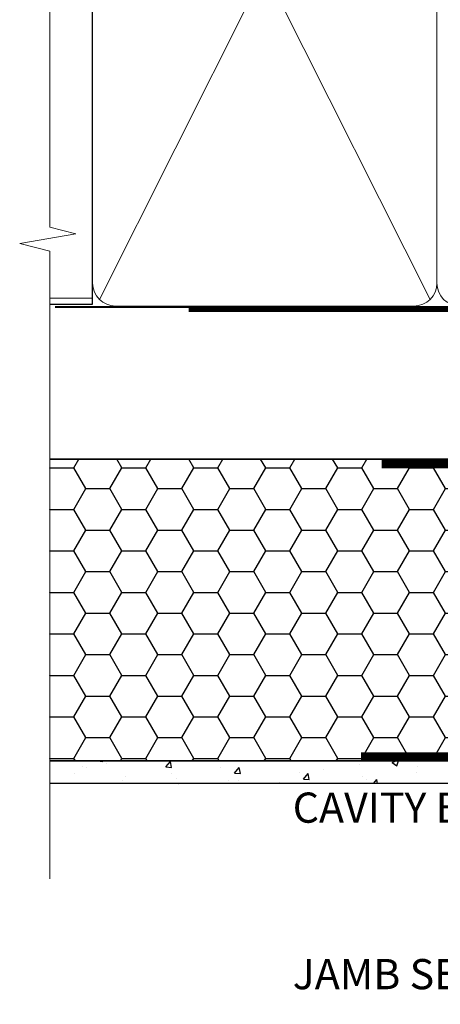
# Model space of a CAD drawing. Units: millimetres. Extents: x 1380 to 9766, y 792 to 2193.
# Drawn here: x 1698 to 1754, y 1331 to 1462 of the extents above; entities that cross this region are included whole.
import ezdxf
from ezdxf import colors
from ezdxf.entities.mleader import LeaderData, LeaderLine
from ezdxf.math import Vec2, Vec3

# ---------------------------------------------------------------- set-up
doc = ezdxf.new("R2010")
doc.units = ezdxf.units.MM
doc.linetypes.add('CENTER', pattern=[2, 1.25, -0.25, 0.25, -0.25])
doc.linetypes.add('Dashed', pattern=[564.4444465637206, 282.2222232818604, -282.2222232818602])
doc.layers.add('Aluminium Systems Ltd Joinery Detail', color=7, linetype='Continuous')
doc.layers.add('Aluminium Systems Ltd Notes', color=7, linetype='Continuous')
doc.styles.get("Standard").update_dxf_attribs({"font": 'arial.ttf'})
pattern_1 = [(45, (-1817.314701189927, -5398.904625385223), (-2.245064030267288, 2.245064030267288), []), (135, (-1817.314701189927, -5398.904625385223), (-2.245064030267288, -2.245064030267288), [])]

# ---------------------------------------------------------------- blocks, each defined once
blk = doc.blocks.new('EIFS Recessed CC Jamb ThermaColour')
at = {"layer": 'Aluminium Systems Ltd Joinery Detail'}
h = blk.add_hatch(dxfattribs=at)
h.set_pattern_fill('HONEY', color=256)
h.set_pattern_definition([(0, (-2.5, 0), (4.7625, 2.749630645), [3.175, -6.35]), (120, (-2.5, 0), (-4.762499989594191, 2.749630663023391), [3.174999999999995, -6.349999999999991]), (59.99999999999999, (-2.5, 0), (1.040580910327549e-08, 5.499261308023389), [-6.35, 3.175])])
h.paths.add_polyline_path([(-25.95636514085254, 23.57658449858536), (-101.3433438833804, 23.57658449858536), (-101.3433438833804, -16.42341550141464), (-25.95636514085254, -16.42341550141464)])
h = blk.add_hatch(dxfattribs=at)
h.set_pattern_fill('ANSI37', color=256)
h.set_pattern_definition(pattern_1)
h.paths.add_polyline_path([(-22.57413282966286, 22.94522551961563), (-24.64117779311982, 22.94522551961563, 0.181354950008628), (-25.95636514085254, 22.45197109879064), (-25.95636514085254, 13.43226717466132, -0.001622718397349245), (-25.90573113070309, 13.45300714632231)])
h = blk.add_hatch(dxfattribs=at)
h.set_pattern_fill('ANSI37', color=256)
h.set_pattern_definition(pattern_1)
h.paths.add_polyline_path([(-18.95896949008761, 22.94522551961563), (-22.57413282966286, 22.94522551961563), (-25.90573113070309, 13.45300714632231, -0.1736885438045059), (-20.22547221777563, 13.68926178514175), (-20.22547221777563, 16.6892614045737, -0.4142135623730951), (-19.72547222277535, 17.18926139957421), (-18.47547223427568, 17.18926139957421, 0.2837370721977626)])
h = blk.add_hatch(dxfattribs=at)
h.set_pattern_fill('AR-CONC', color=256, scale=0.05)
h.set_pattern_definition([(49.99999999999999, (-2.5, 0), (9.1092334498002, -0.7969542769451543), [0.9525000000000001, -10.4775]), (355, (-2.5, 0), (-1.762171071248467, 9.552842261951758), [0.762, -8.3820292085]), (100.4514447, (-1.740899650000074, -0.0664126749998104), (7.347062354517664, 8.755887595609755), [0.8095004399999992, -8.904512229999986]), (46.18420000000001, (-2.5, 2.539999999999964), (13.5539520446065, -2.102116396636358), [1.42875, -15.71625]), (96.63555760999992, (-1.370505000000094, 2.364824999999655), (11.87020670257515, 12.37130622988608), [1.214251157, -13.356780408]), (351.1841511700001, (-2.5, 2.539999999999964), (11.87020670324885, 12.37130622927663), [1.1429983535, -12.572986596]), (21, (-1.230000000000018, 1.904999999999745), (7.580719563456625, -5.11325990935438), [0.9525000000000001, -10.4775]), (326.0000000000001, (-1.230000000000018, 1.904999999999745), (3.090101417382354, 9.209398306115963), [0.762, -8.382]), (71.45144499999999, (-0.5982733700000153, 1.478895004999686), (10.67082096393581, 4.096138444295263), [0.8095004400000001, -8.90449688]), (37.50000000000001, (-2.5, 0), (0.1544301625295909, 4.227751943657656), [0, -8.2804, 0, -8.509, 0, -8.41375]), (7.499999999999999, (-2.5, 0), (3.340983125515288, 5.009028740905975), [0, -4.8514, 0, -8.0899, 0, -3.20675]), (327.5, (-5.332100000000082, 0), (6.77952975834357, -0.2864371996336729), [0, -3.175, 0, -9.906, 0, -13.1445]), (317.5, (-6.602100000000064, 0), (7.406459069300903, 1.271324551666651), [0, -4.1275, 0, -6.578600000000001, 0, -9.3345])])
h.paths.add_polyline_path([(-25.95636514085254, -16.42341550141464), (-101.3433438833804, -16.42341550141464), (-101.3433438833804, -19.42341550141464), (-25.95636514085254, -19.42341550141464)])
at = {"layer": 'Aluminium Systems Ltd Joinery Detail', "lineweight": 5}
blk.add_line((-95.84359401986876, 44.90868630110617), (-101.3433438833804, 44.90868630110617), dxfattribs=at)
at = {"layer": 'Aluminium Systems Ltd Joinery Detail'}
for p, q in [((-43.72110581262859, 23.57658449858536, 0.5), (-3.721105812628593, 43.57658449858536, 0.5)), ((-43.72110581262859, 43.57658449858536, 0.5), (-3.721105812628593, 23.57658449858536, 0.5)), ((-46.22110581262859, 23.57658449858536, 0.5), (-101.3433438833804, 23.57658449858536))]:
    blk.add_line(p, q, dxfattribs=at)
at = {"layer": 'Aluminium Systems Ltd Joinery Detail', "elevation": 0.5}
blk.add_lwpolyline([(-43.72110581262859, 23.57658449858536), (-3.721105812628593, 23.57658449858536), (-3.721105812628593, 43.57658449858536), (-43.72110581262859, 43.57658449858536)], close=True, dxfattribs=at)
at = {"layer": 'Aluminium Systems Ltd Joinery Detail'}
for points in [[(-101.3433438833804, 23.57658449858536), (-25.95636514085254, 23.57658449858536), (-25.95636514085254, -16.42341550141464), (-101.3433438833804, -16.42341550141464)], [(-101.3433438833804, -16.42341550141464), (-25.95636514085254, -16.42341550141464), (-25.95636514085254, -19.42341550141464), (-101.3433438833804, -19.42341550141464)]]:
    blk.add_lwpolyline(points, dxfattribs=at)
at = {"layer": 'Aluminium Systems Ltd Joinery Detail', "const_width": 1.23}
blk.add_lwpolyline([(-6.239592503578024, 16.89041277867909), (-4.23783120217422, 19.81578411795545, 0.603136798360651), (-5.888395384572505, 22.94522551961563), (-24.64117779311982, 22.94522551961563, 0.414213562373095), (-26.64117779311982, 20.94522551961563), (-26.64117779311982, -13.88187517456299, -0.414213562373095), (-28.64117779311982, -15.88187517456299), (-60.14075733614141, -15.88187517456299)], format="xyb", dxfattribs=at)
at = {"layer": 'Aluminium Systems Ltd Joinery Detail', "const_width": 1.2}
blk.add_lwpolyline([(-25.07596724711266, 22.94522551961563), (-57.3950687377569, 22.94522551961563)], dxfattribs=at)
at = {"layer": 'Aluminium Systems Ltd Joinery Detail'}
for centre, radius, start, end in [((-23.38049085010243, 19.67553180273808), 5.49915885743045, 333.1203261110506, 36.4827468455572), ((-22.7358053441078, 5.641857169665855), 8.42985726156394, 72.67504411419655, 112.4602282987725)]:
    blk.add_arc(centre, radius, start, end, dxfattribs=at)
blk = doc.blocks.new('_Open90')
at = {"color": 0, "linetype": 'ByBlock', "lineweight": -2}
for p, q in [((-0.5, 0.5), (0, 0)), ((0, 0), (-2.439666651745029, 0)), ((0, 0), (-0.5, -0.5))]:
    blk.add_line(p, q, dxfattribs=at)
blk = doc.blocks.new('90mm Framing Jamb CC')
at = {"layer": 'Aluminium Systems Ltd Joinery Detail', "lineweight": 5}
for p, q in [((6.562812918377389, 108.2835144504782, -1.000000000000014), (50.3610742616588, 21.15705230516437, -1.000000000000014)), ((6.562812918377389, 21.15705230516431, -1.000000000000014), (50.36107426165835, 108.2835144504779, -1.000000000000014))]:
    blk.add_line(p, q, dxfattribs=at)
at = {"layer": 'Aluminium Systems Ltd Joinery Detail', "linetype": 'Continuous', "lineweight": 5, "ltscale": 0.12}
blk.add_lwpolyline([(-1.4210854715202e-14, 125.0952158474288), (-1.4210854715202e-14, 30.74298595999335), (3.433903719036593, 29.83927555150785), (-3.984121188725126, 28.57268228813973), (-1.4210854715202e-14, 27.53531909362846), (-1.4210854715202e-14, -55.59287995097202)], dxfattribs=at)
at = {"layer": 'Aluminium Systems Ltd Joinery Detail', "elevation": -1.250000000000007}
blk.add_lwpolyline([(-1.4210854715202e-14, 20.52261536553743), (5.67284318900191, 20.52261536553743), (5.67284318900191, 109.1734841798536), (-1.4210854715202e-14, 109.1734841798536)], dxfattribs=at)
at = {"layer": 'Aluminium Systems Ltd Joinery Detail', "lineweight": 5, "elevation": -1.000000000000014}
for points in [[(5.67284318900191, 23.30562929592469, 0.4142135623730951), (8.711389909137765, 20.26708257578883), (48.21249727089842, 20.26708257578889, 0.414213562373095), (51.25104399103428, 23.30562929592475), (51.25104399103428, 106.1349374597178, 0.4142135623730958), (48.21249727089842, 109.1734841798536), (8.711389909137765, 109.1734841798536, 0.4142135623730941), (5.67284318900191, 106.1349374597178)], [(51.25104399103428, 23.3056292959248, 0.4142135623730951), (54.28959071117013, 20.26708257578895), (93.7906980729308, 20.267082575789, 0.414213562373095), (96.82924479306665, 23.30562929592486), (96.82924479306665, 106.1349374597179, 0.4142135623730958), (93.7906980729308, 109.1734841798537), (54.28959071117013, 109.1734841798537, 0.4142135623730941), (51.25104399103428, 106.1349374597179)]]:
    blk.add_lwpolyline(points, format="xyb", close=True, dxfattribs=at)
at = {"layer": 'Aluminium Systems Ltd Joinery Detail', "linetype": 'Dashed', "lineweight": 5, "ltscale": 0.01, "const_width": 0.25, "elevation": -0.7500000000000071}
blk.add_lwpolyline([(0.6751269043593169, 20.14825624025468), (93.7906980729308, 20.17021057264913, 0.4175702237706213), (96.97487619846332, 23.321124638117), (96.97521048511543, 106.15043280191)], format="xyb", dxfattribs=at)
at = {"layer": 'Aluminium Systems Ltd Joinery Detail', "linetype": 'CENTER', "lineweight": 5, "ltscale": 3, "const_width": 0.5, "elevation": 0.5}
blk.add_lwpolyline([(18.38772919693245, 19.74832196964218), (93.7906980729308, 19.75723651169807, 0.4225667246231231), (97.3598190548414, 23.321124638117), (97.3598190548414, 106.15043280191)], format="xyb", dxfattribs=at)
blk = doc.blocks.new('Nail 75 JH')
at = {"linetype": 'CENTER'}
blk.add_line((0, 2.300118051928621), (0, -78.25849807356508), dxfattribs=at)
for p, q in [((1.5, -4.488319011024487), (-1.5, -4.488319011024458)), ((1.499999999999886, -5.730112436134704), (0.1255879953777708, -5.730112436134732)), ((1.499999999999886, -6.600592455787137), (0.1255879953777708, -6.600592455787137)), ((1.499999999999886, -7.471072475439541), (0.1255879953777708, -7.471072475439541)), ((1.499999999999886, -8.341552495091946), (0.1255879953778276, -8.341552495091946))]:
    blk.add_line(p, q)
blk.add_lwpolyline([(-1.5, -4.488319011024458, -0.2475267649991796), (-2.057234792368547, -0.3562033463117587, -0.331135080274166), (-1.578358480166685, 0), (1.578358480166685, 0, -0.331135080274166), (2.057234792368547, -0.3562033463117587, -0.2475267649991796), (1.499999999999886, -4.488319011024487), (1.5, -73.20877276569331, 0.1245641564323093), (0.2845258915276077, -75.96790802185205), (-0.2515467734666004, -75.96790802185205, 0.1012549879648114), (-1.5, -72.05351818931658)], format="xyb", close=True)
blk = doc.blocks.new('EIFS Recessed CC ThermaColour Liner 55mm')
at = {"layer": 'Aluminium Systems Ltd Joinery Detail', "lineweight": 5}
h = blk.add_hatch(dxfattribs=at)
h.set_pattern_fill('NET', color=256, scale=0.4422249999999999, angle=225, style=0)
h.set_pattern_definition([(315, (-1913.365457849764, 4381.315164866826), (-0.9928234407849511, -0.9928234407849515), []), (225, (-1913.365457849764, 4381.315164866826), (-0.9928234407849515, 0.9928234407849511), [])])
edge = h.paths.add_edge_path()
edge.add_line((-13.97644952700512, 13.06707473384085), (-24.7193863467819, 13.07362919274783))
edge.add_arc((-25.55578487366756, 10.60876723486399), 2.602903564714436, 283.05461229937526, 431.25644836746125, ccw=False)
edge.add_line((-24.9678418314129, 8.073135174357049), (-13.93183396222457, 8.073135174357049))
edge.add_arc((-12.02768783436159, 10.58731578098377), 3.153866927914105, 128.1626499734255, 232.8610770962096, ccw=False)
h = blk.add_hatch(dxfattribs=at)
h.set_pattern_fill('HONEY', color=256, scale=0.2211125000000359, angle=360, style=0)
h.set_pattern_definition([(0, (-545.9062063965112, -260.4478332260323), (1.053048281250171, 0.6079775633750983), [0.7020321875001139, -1.404064375000228]), (120, (-545.9062063965112, -260.4478332260323), (-1.053048155438884, 0.6079777812866397), [0.7020321875001018, -1.404064375000204]), (59.99999999999994, (-545.9062063965112, -260.4478332260323), (1.258112869470804e-07, 1.215955344661738), [-1.404064375000228, 0.7020321875001139])])
edge = h.paths.add_edge_path()
edge.add_arc((-25.57625350793023, 10.50376817098277), 2.5, 180.0000000000001, 360.00000000000006, ccw=False)
edge.add_arc((-25.57625350793023, 10.50376817098277), 2.5, 0, 180.0000000000001, ccw=False)
h = blk.add_hatch(dxfattribs=at)
h.set_pattern_fill('WOOD-3', color=256, scale=97.5, angle=30, style=0, pattern_type=2)
h.set_pattern_definition([(4.763599999999838, (412.313875861902, -7164.264911882444), (-330.0000283895876, -29.9997459798375), [3.612479999999951, -357.6353699999959]), (348.6901, (415.9138758619015, -7163.964911882443), (120.0000225669286, -29.9999289648483), [4.58912999999999, -148.3814699999997]), (314.9999999999999, (420.4138758619015, -7164.864911882441), (-3.306523113702664e-14, -30.00000928346856), [3.39411, -39.03228]), (313.1523999999999, (422.813875861902, -7167.264911882444), (420.0000850164654, -449.9999261252569), [6.579509999999999, -651.37185]), (347.0054000000001, (427.313875861902, -7172.064911882445), (-270.0000230324819, 59.99992732735074), [4.002509999999999, -396.2474099999998]), (360, (431.2138758619026, -7172.964911882443), (29.99999999999997, -30.00000000000003), [7.5, -22.5]), (9.462299999999765, (438.7138758619026, -7172.964911882443), (-150.0000232108592, -29.99994417607295), [3.649649999999993, -178.8332099999998]), (5.710599999999713, (412.313875861902, -7172.364911882441), (-269.9999827048756, -30.00003943998845), [3.014969999999958, -298.4813099999965]), (360, (415.313875861902, -7172.064911882445), (29.99999999999997, -30.00000000000003), [4.5, -25.5]), (331.6992, (419.813875861902, -7172.064911882445), (329.9998535928922, -180.0002662262795), [4.429439999999992, -438.5152499999991]), (307.8749999999999, (423.7138758619026, -7174.164911882442), (-120.0000559467582, 149.9999729816166), [6.841049999999986, -335.2115699999996]), (320.7106, (427.9138758619015, -7179.564911882445), (180.0000191874755, -149.9999889572949), [4.263809999999983, -422.1163199999984]), (353.6597999999999, (431.2138758619026, -7182.264911882444), (239.9999820781927, -30.00004736879107), [5.43324, -266.22831]), (11.88869999999988, (436.6138758619004, -7182.864911882441), (-419.9999190314803, -90.00031605746501), [5.82494999999993, -576.669689999991]), (6.709799999999706, (412.313875861902, -7181.664911882442), (270.0000299325391, 29.99981643732056), [5.13515999999999, -508.3820999999994]), (356.6335, (417.4138758619015, -7181.064911882445), (479.999979659061, -30.00032890063538), [5.10881999999993, -505.7727899999929]), (326.3098999999999, (422.5138758619009, -7181.364911882441), (-59.99998673313475, 30.00004003521583), [5.408339999999997, -102.75822]), (312.5103999999999, (427.0138758619009, -7184.364911882441), (299.9997215504041, -330.0002602161362), [4.883640000000001, -483.48096]), (345.0686, (430.313875861902, -7187.964911882443), (330.0000160477658, -89.99990861934462), [4.657259999999934, -461.0679899999935]), (360, (434.813875861902, -7189.164911882442), (29.99999999999997, -30.00000000000003), [3.6, -26.4]), (12.99459999999981, (438.4138758619015, -7189.164911882442), (270.0000230324819, 59.99992732735004), [4.002509999999988, -396.2474099999986]), (360, (421.6138758619004, -7159.164911882442), (29.99999999999997, -30.00000000000003), [0, -30]), (136.8475999999999, (425.813875861902, -7163.664911882442), (449.9999261252561, -420.0000850164664), [6.579509999999987, -651.3718499999991]), (153.4348999999999, (421.0138758619009, -7189.164911882442), (-29.99997473822719, 30.00003928189145), [2.683289999999971, -64.39874999999908]), (171.8698999999998, (418.6138758619004, -7187.964911882443), (-179.9999932938336, 29.99998067446644), [4.242629999999988, -207.8893799999995]), (203.1985999999998, (414.4138758619015, -7187.364911882441), (-149.9999919200123, -60.00003975794547), [2.284739999999974, -226.1884499999973]), (333.4349, (425.813875861902, -7163.664911882442), (29.9999747382272, -30.00003928189145), [3.354089999999999, -63.72794999999999]), (353.2901999999999, (428.813875861902, -7165.164911882442), (-270.0000299325392, 29.99981643732125), [5.135160000000001, -508.3821000000002]), (10.12469999999981, (433.9138758619015, -7165.764911882444), (509.9999636894718, 90.00025765850859), [8.532869999999988, -844.7548799999987]), (10.30479999999971, (412.313875861902, -7160.964911882443), (180.0000288254371, 29.99984626607953), [3.354089999999962, -332.0560799999968]), (344.4759, (415.6138758619004, -7160.364911882441), (-330.0000307388759, 89.99993332816857), [5.604449999999995, -554.8417799999994]), (317.1211, (421.0138758619009, -7161.864911882441), (-390.0000237882238, 359.9999925974296), [5.731499999999945, -567.417689999993]), (325.3047999999999, (425.2138758619026, -7165.764911882444), (299.9998277696255, -210.000258287834), [4.743419999999994, -469.5982199999992]), (350.5377, (429.1138758619004, -7168.464911882443), (150.0000232108592, -29.99994417607323), [5.474489999999996, -177.0083999999999]), (6.581899999999838, (434.5138758619009, -7169.364911882441), (-510.0000431378999, -59.99960101098861), [7.851749999999988, -777.3233999999984]), (8.130099999999889, (412.313875861902, -7168.464911882443), (-179.9999932938336, -29.99998067446629), [4.24262999999999, -207.8893799999995]), (348.6901, (416.5138758619009, -7167.864911882441), (120.0000225669286, -29.9999289648483), [4.58912999999999, -148.3814699999997]), (317.4895999999999, (421.0138758619009, -7168.764911882444), (-330.0002602161357, 299.9997215504046), [4.88364, -483.4809599999999]), (314.9999999999999, (424.6138758619004, -7172.064911882445), (-3.306523113702664e-14, -30.00000928346856), [5.51544, -36.91098]), (342.646, (428.5138758619009, -7175.964911882443), (-390.0000605729049, 119.999835067774), [5.028929999999932, -497.8627199999931]), (3.366499999999665, (433.313875861902, -7177.464911882443), (-479.999979659061, -30.00032890063396), [5.108819999999985, -505.7727899999985]), (17.10269999999988, (438.4138758619015, -7177.164911882442), (300.0000519287099, 89.99986480290859), [4.080449999999997, -403.9636799999997]), (8.746199999999785, (412.313875861902, -7175.964911882443), (209.9999800906905, 30.00012591172568), [3.945869999999957, -390.6425099999944]), (345.0686, (416.2138758619026, -7175.364911882441), (330.0000160477658, -89.99990861934462), [4.657259999999934, -461.0679899999935]), (327.9946, (420.7138758619026, -7176.564911882445), (-149.9999683436264, 90.000033161331), [5.66039999999999, -277.3590599999995]), (310.1009, (425.5138758619009, -7179.564911882445), (-329.9999417935546, 390.0000578863894), [7.451849999999999, -737.7326999999999]), (344.0546, (430.313875861902, -7185.264911882444), (-120.0000037995646, 29.99999667889151), [4.368060000000001, -214.03524]), (6.008999999999803, (434.5138758619009, -7186.464911882443), (299.9999925271812, 29.99997952445504), [5.731499999999953, -567.4176899999941]), (23.19859999999977, (440.2138758619026, -7185.864911882441), (149.9999919200123, 60.00003975794549), [2.284739999999997, -226.1884499999996]), (9.462299999999765, (412.313875861902, -7184.964911882443), (-150.0000232108592, -29.99994417607295), [3.649649999999993, -178.8332099999998]), (349.9919999999998, (415.9138758619015, -7184.364911882441), (329.9999866372434, -60.00010416469986), [5.178809999999975, -512.7014999999969]), (322.5946, (421.0138758619009, -7185.264911882444), (389.9997739494009, -300.000298578452), [6.42026999999999, -635.6077499999994]), (330.9453999999999, (426.1138758619004, -7159.164911882442), (210.0000115370904, -120.0000008159787), [3.08868, -305.78022]), (349.2156999999999, (428.813875861902, -7160.664911882442), (-479.999985110828, 90.00001649037998), [6.413279999999986, -634.9134899999988]), (7.124999999999709, (435.1138758619004, -7161.864911882441), (-210.0000113953586, -29.99994845681877), [7.256039999999998, -234.6117])])
h.paths.add_polyline_path([(10.37471622260728, -10.44093397881443), (8.396908650328442, -12.2079215891672), (-76.3610089617705, -12.20787844148617), (-76.36100896176276, 6.873094024683269), (-12.20864438535227, 6.873223467727257), (-10.8771775324758, 0), (0, 0), (0, 6.873137172365205), (9.937374752829783, 6.873137172365205), (10.37471622260546, 6.460994750771533)])
blk.add_line((-102.7066305289777, 13.07362919274783), (-28.77522349942228, 8.073135174357049), dxfattribs=at)
for points in [[(-102.7066305289777, 13.07362919274783), (-28.77522349943047, 13.07362919274783), (-28.77522349942228, 8.073135174357049), (-102.7066305289818, 8.073135174357049)], [(9.937374752829783, 6.873137172365205), (0, 6.873137172365205), (0, 0), (-10.8771775324758, 0), (-12.20864438535227, 6.873137172365205), (-76.36100896176868, 6.873137172365205), (-76.36100896176868, -12.20792158916629), (8.49537825176958, -12.20792158916629), (10.37471622260728, -10.44093397881443), (10.37471622260546, 6.460994750771533)]]:
    blk.add_lwpolyline(points, close=True, dxfattribs=at)
blk.add_lwpolyline([(-24.99319245085962, 13.07877342686243), (-13.97644952700512, 13.06707473384085, 0.4915106188759529), (-13.93183396222457, 8.073135174357049), (-24.9678418314129, 8.073135174357049, 0.8101017670941715)], format="xyb", close=True, dxfattribs=at)
at = {"layer": 'Aluminium Systems Ltd Joinery Detail', "lineweight": 5, "ltscale": 0.12}
blk.add_circle((-25.57625350793023, 10.50376817098277), 2.5, dxfattribs=at)
at = {"layer": 'Aluminium Systems Ltd Joinery Detail', "xscale": -1, "rotation": 180.3473966407072}
blk.add_blockref('Nail 75 JH', (-55.31935224726544, -11.76625793450603), dxfattribs=at)
at = {"layer": 'Aluminium Systems Ltd Joinery Detail', "rotation": 186.7683232742154}
blk.add_blockref('Nail 75 JH', (-28.27395565145866, -11.76625793450603), dxfattribs=at)
blk = doc.blocks.new('EIFS Recessed CC Jamb Text ThermaColour')
at = {"layer": 'Aluminium Systems Ltd Notes', "color": 3, "lineweight": 5, "ltscale": 0.12}
ml = blk.add_multileader_mtext('Standard', dxfattribs=at)
ml.set_content('CAVITY BATTEN', color=3)
ml.set_leader_properties(color=8)
ml.set_arrow_properties(name='OPEN90')
ml.build(insert=Vec2(0, 0))
ml.multileader.update_dxf_attribs({"text_left_attachment_type": 2, "text_right_attachment_type": 2})
ctx = ml.context
ctx.base_point, ctx.plane_origin = Vec3(-49.57132876510381, -21.52822185521472, 0.5), Vec3(-38.60268785011522, 43.56048532046316, 0.5)
ctx.left_attachment, ctx.right_attachment = 2, 2
notes = []
notes.append((ctx, [(1, (1, 1, 0), (-18.34909616367213, -21.52822185521472, 0.5), (-1, 0), 6.046243515483525, [(0, [(1.906866385362264, 36.18402389081257, 0.5)], 0, [])])]))
ctx.mtext.insert, ctx.mtext.width, ctx.mtext.defined_height, ctx.mtext.line_spacing_style, ctx.mtext.flow_direction = Vec3(-47.571328765104, -15.52822185521472, 0.5), 40.59259362832017, 18.64803054902101, 2, 5
ml = blk.add_multileader_mtext('Standard', dxfattribs=at)
ml.set_content('JAMB SEALANT', color=3)
ml.set_leader_properties(color=8)
ml.set_arrow_properties(name='OPEN90')
ml.build(insert=Vec2(0, 0))
ml.multileader.update_dxf_attribs({"text_left_attachment_type": 2, "text_right_attachment_type": 2})
ctx = ml.context
ctx.base_point, ctx.plane_origin = Vec3(-49.5713287651038, -43.58474054511407, 0.5), Vec3(-35.94439096797396, 55.81542868362885, 0.5)
ctx.left_attachment, ctx.right_attachment = 2, 2
notes.append((ctx, [(1, (1, 1, 0), (-14.4227660136039, -43.58474054511407, 0.5), (-1, 0), 6.046243515483525, [(0, [(2.087550909836864, 15.26210431064101, 0.5)], 0, [])])]))
ctx.mtext.insert, ctx.mtext.width, ctx.mtext.defined_height, ctx.mtext.line_spacing_style, ctx.mtext.flow_direction = Vec3(-47.571328765104, -37.58474054511407, 0.5), 40.59259362832017, 18.64803054902101, 2, 5
for ctx, leaders in notes:
    for number, flags, end, landing, length, lines in leaders:
        leader = LeaderData()
        leader.index, (leader.has_last_leader_line, leader.has_dogleg_vector, leader.attachment_direction) = number, flags
        leader.last_leader_point, leader.dogleg_vector, leader.dogleg_length = Vec3(end), Vec3(landing), length
        for number, points, colour, breaks in lines:
            line = LeaderLine()
            line.index, line.vertices, line.color, line.breaks = number, Vec3.list(points), colors.encode_raw_color(colour), breaks
            leader.lines.append(line)
        ctx.leaders.append(leader)

msp = doc.modelspace()

# ---------------------------------------------------------------- block references
at = {"layer": 'Aluminium Systems Ltd Joinery Detail', "rotation": 90}
msp.add_blockref('EIFS Recessed CC ThermaColour Liner 55mm', (1813.155689456942, 1524.454896132134, -1), dxfattribs=at)
at = {"layer": 'Aluminium Systems Ltd Joinery Detail', "color": 0, "linetype": 'Dashed'}
msp.add_blockref('90mm Framing Jamb CC', (1702.464680610306, 1403.481209883812, -1), dxfattribs=at)
msp.add_blockref('90mm Framing Jamb CC', (1702.464680610306, 1403.481209883812, -1), dxfattribs=at)
at = {"layer": 'Aluminium Systems Ltd Joinery Detail'}
msp.add_blockref('EIFS Recessed CC Jamb ThermaColour', (1803.809630923457, 1379.904625385227, 1.19776152083355), dxfattribs=at)
at = {"layer": 'Aluminium Systems Ltd Notes'}
msp.add_blockref('EIFS Recessed CC Jamb Text ThermaColour', (1782.193143906446, 1374.827247707528, 1.19776152083355), dxfattribs=at)

doc.saveas('drawing.dxf')
